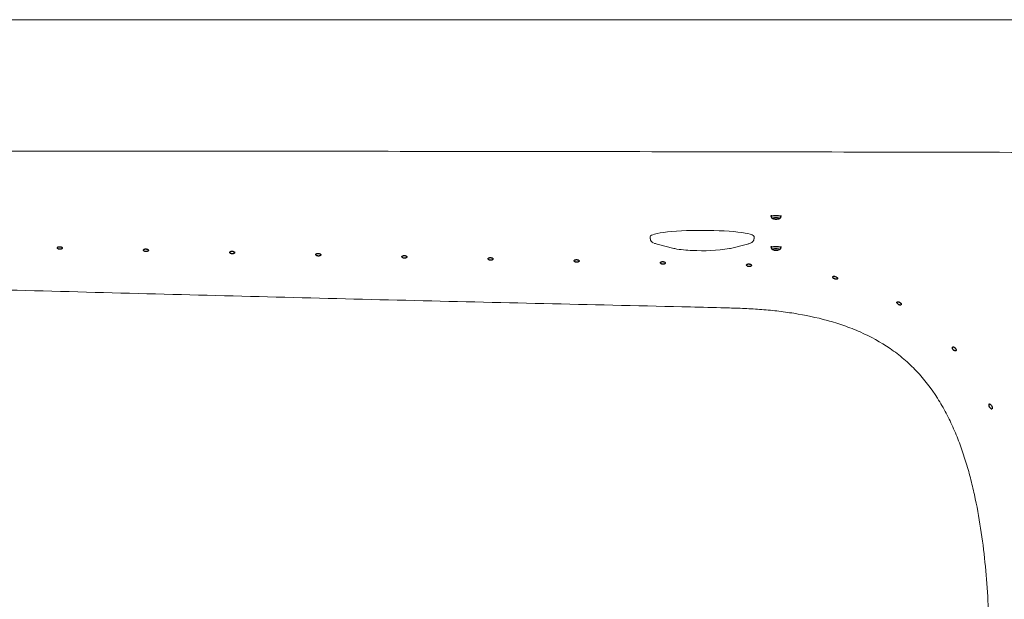
# Model space of a CAD drawing. Units: inches. Extents: x 7 to 202, y 25 to 152.
# Drawn here: x 50 to 73, y 121 to 135 of the extents above; entities that cross this region are included whole.
import ezdxf

# ---------------------------------------------------------------- set-up
doc = ezdxf.new("R2010")
doc.units = ezdxf.units.IN
doc.header["$LTSCALE"] = 2
doc.header["$MEASUREMENT"] = 0
doc.layers.add('WATERWORKS FIXTURE', color=7, linetype='Continuous')

# ---------------------------------------------------------------- blocks, each defined once
blk = doc.blocks.new('CLAW3R TOP')
at = {"layer": 'WATERWORKS FIXTURE', "lineweight": 15}
for p, q in [((-29.038, 15.472), (29.038, 15.472)), ((10.214, 10.783), (10.214, 10.763)), ((10.214, 10.763), (10.221, 10.768)), ((10.221, 10.768), (10.242, 10.773)), ((10.242, 10.773), (10.274, 10.776)), ((10.248, 10.71), (10.251, 10.708)), ((10.251, 10.708), (10.251, 10.707)), ((10.274, 10.776), (10.314, 10.777)), ((10.314, 10.777), (10.356, 10.777)), ((10.356, 10.777), (10.395, 10.776)), ((10.395, 10.776), (10.427, 10.773)), ((10.427, 10.773), (10.448, 10.768)), ((10.448, 10.768), (10.456, 10.763)), ((10.456, 10.763), (10.456, 10.78)), ((7.835, 10.394), (7.732, 10.384)), ((7.946, 10.402), (7.835, 10.394)), ((8.064, 10.409), (7.946, 10.402)), ((8.188, 10.415), (8.064, 10.409)), ((8.316, 10.419), (8.188, 10.415)), ((8.447, 10.421), (8.316, 10.419)), ((8.58, 10.422), (8.447, 10.421)), ((8.712, 10.421), (8.58, 10.422)), ((8.842, 10.418), (8.712, 10.421)), ((8.97, 10.414), (8.842, 10.418)), ((9.092, 10.408), (8.97, 10.414)), ((9.209, 10.4), (9.092, 10.408)), ((9.318, 10.391), (9.209, 10.4)), ((9.419, 10.381), (9.318, 10.391)), ((7.324, 10.288), (7.319, 10.274)), ((7.319, 10.274), (7.319, 10.218)), ((7.344, 10.303), (7.324, 10.288)), ((7.377, 10.318), (7.344, 10.303)), ((7.423, 10.333), (7.377, 10.318)), ((7.483, 10.347), (7.423, 10.333)), ((7.555, 10.361), (7.483, 10.347)), ((7.638, 10.373), (7.555, 10.361)), ((7.732, 10.384), (7.638, 10.373)), ((9.362, 10.387), (9.362, 10.391)), ((9.51, 10.37), (9.419, 10.381)), ((9.591, 10.357), (9.51, 10.37)), ((9.659, 10.344), (9.591, 10.357)), ((9.716, 10.33), (9.659, 10.344)), ((9.759, 10.315), (9.716, 10.33)), ((9.789, 10.299), (9.759, 10.315)), ((9.804, 10.284), (9.789, 10.299)), ((9.807, 10.274), (9.804, 10.284)), ((9.807, 10.218), (9.807, 10.274)), ((7.48, 10.093), (7.881, 9.99)), ((7.9, 9.985), (7.881, 9.99)), ((9.245, 9.99), (9.224, 9.985)), ((9.245, 9.99), (9.646, 10.093))]:
    blk.add_line(p, q, dxfattribs=at)
at = {"layer": 'WATERWORKS FIXTURE'}
for p, q in [((10.214, 10.783), (10.214, 10.763)), ((10.214, 10.763), (10.221, 10.768)), ((10.221, 10.768), (10.242, 10.773)), ((10.242, 10.773), (10.274, 10.776)), ((10.254, 10.714), (10.248, 10.71)), ((10.248, 10.71), (10.251, 10.708)), ((10.251, 10.708), (10.251, 10.707)), ((10.273, 10.718), (10.254, 10.714)), ((10.301, 10.72), (10.273, 10.718)), ((10.274, 10.776), (10.314, 10.777)), ((10.335, 10.72), (10.301, 10.72)), ((10.314, 10.777), (10.356, 10.777)), ((10.368, 10.72), (10.335, 10.72)), ((10.356, 10.777), (10.395, 10.776)), ((10.396, 10.718), (10.368, 10.72)), ((10.395, 10.776), (10.427, 10.773)), ((10.415, 10.714), (10.396, 10.718)), ((10.422, 10.71), (10.415, 10.714)), ((10.418, 10.708), (10.422, 10.71)), ((10.427, 10.773), (10.448, 10.768)), ((10.448, 10.768), (10.456, 10.763)), ((10.456, 10.763), (10.456, 10.78)), ((10.214, 10.039), (10.214, 10.019)), ((10.214, 10.019), (10.22, 10.024)), ((10.22, 10.024), (10.241, 10.028)), ((10.241, 10.028), (10.273, 10.032)), ((10.252, 9.969), (10.248, 9.965)), ((10.248, 9.965), (10.251, 9.962)), ((10.251, 9.962), (10.252, 9.962)), ((10.27, 9.973), (10.252, 9.969)), ((10.297, 9.975), (10.27, 9.973)), ((10.273, 10.032), (10.312, 10.034)), ((10.33, 9.976), (10.297, 9.975)), ((10.312, 10.034), (10.354, 10.034)), ((10.363, 9.976), (10.33, 9.976)), ((10.354, 10.034), (10.394, 10.032)), ((10.392, 9.974), (10.363, 9.976)), ((10.413, 9.97), (10.392, 9.974)), ((10.394, 10.032), (10.426, 10.029)), ((10.421, 9.966), (10.413, 9.97)), ((10.418, 9.962), (10.421, 9.966)), ((10.426, 10.029), (10.448, 10.024)), ((10.448, 10.024), (10.456, 10.019)), ((10.456, 10.019), (10.456, 10.033)), ((10.456, 10.019), (10.456, 10.019))]:
    blk.add_line(p, q, dxfattribs=at)
at = {"layer": 'WATERWORKS FIXTURE', "lineweight": 15}
for centre, radius, start, end in [((10.273, 10.763), 0.0597, 179.6234, 249.4431), ((10.335, 10.896), 0.206, 245.8763, 270), ((10.335, 10.896), 0.206, 270, 294.1237), ((10.4, 10.759), 0.0545, 288.3252, 4.4848), ((7.423, 10.222), 0.103, 181.9168, 251.2582), ((9.701, 10.22), 0.104, 281.4664, 358.6786), ((7.57, 10.483), 0.401, 245.4328, 257.0393), ((8.396, 12.65), 2.711, 259.5614, 268.5287), ((8.574, 14.033), 4.1, 266.538, 279.038), ((9.541, 10.535), 0.455, 283.4525, 292.3528)]:
    blk.add_arc(centre, radius, start, end, dxfattribs=at)
at = {"layer": 'WATERWORKS FIXTURE'}
for centre, radius, start, end in [((10.273, 10.763), 0.0597, 179.6203, 249.4455), ((10.335, 10.896), 0.206, 245.8763, 270), ((10.335, 10.896), 0.206, 270, 294.1237), ((10.4, 10.759), 0.0545, 288.324, 4.4864), ((10.273, 10.017), 0.0591, 179.0349, 250.2223), ((10.335, 10.151), 0.206, 246.0214, 293.9786), ((10.4, 10.015), 0.0549, 288.3635, 4.0564)]:
    blk.add_arc(centre, radius, start, end, dxfattribs=at)
at = {"layer": 'WATERWORKS FIXTURE', "lineweight": 15}
for points, knots in [([(-27.221, 0), (-27.221, 1.536), (-27.221, 3.072), (-27.22, 4.992), (-27.219, 5.568), (-27.219, 6.192), (-27.219, 6.432), (-27.219, 6.528), (-27.219, 6.576), (-27.218, 6.72), (-27.217, 6.816), (-27.209, 7.104), (-27.2, 7.295), (-27.172, 7.677), (-27.153, 7.868), (-27.115, 8.153), (-27.101, 8.248), (-27.069, 8.438), (-27.052, 8.532), (-26.994, 8.813), (-26.949, 8.999), (-26.84, 9.364), (-26.778, 9.544), (-26.667, 9.808), (-26.628, 9.896), (-26.565, 10.025), (-26.543, 10.069), (-26.498, 10.154), (-26.474, 10.196), (-26.354, 10.404), (-26.248, 10.563), (-26.07, 10.787), (-26.008, 10.86), (-25.91, 10.966), (-25.877, 11), (-25.808, 11.068), (-25.773, 11.102), (-25.595, 11.265), (-25.444, 11.381), (-25.126, 11.59), (-24.958, 11.683), (-24.739, 11.784), (-24.695, 11.803), (-24.606, 11.841), (-24.562, 11.858), (-24.427, 11.91), (-24.337, 11.941), (-24.064, 12.027), (-23.879, 12.074), (-23.598, 12.131), (-23.504, 12.148), (-23.315, 12.179), (-23.22, 12.192), (-22.933, 12.228), (-22.742, 12.246), (-22.36, 12.272), (-22.169, 12.28), (-21.786, 12.292), (-21.594, 12.295), (-21.211, 12.299), (-21.019, 12.299), (-20.636, 12.3), (-20.06, 12.301), (-19.485, 12.302), (-16.034, 12.308), (-12.966, 12.313), (-8.365, 12.318), (-6.831, 12.319), (-3.763, 12.32), (-2.229, 12.32), (0.838, 12.317), (2.372, 12.315), (5.44, 12.311), (6.974, 12.309), (11.575, 12.301), (14.643, 12.296), (18.094, 12.287), (18.478, 12.286), (18.957, 12.285), (19.077, 12.285), (19.197, 12.285), (19.245, 12.284), (19.269, 12.284), (19.34, 12.285), (19.388, 12.286), (19.532, 12.291), (19.628, 12.295), (19.82, 12.303), (19.916, 12.306), (20.203, 12.314), (20.394, 12.314), (20.775, 12.301), (20.965, 12.287), (21.343, 12.243), (21.531, 12.212), (21.811, 12.151), (21.904, 12.128), (22.044, 12.09), (22.09, 12.077), (22.182, 12.049), (22.228, 12.035), (22.637, 11.898), (22.981, 11.738), (23.388, 11.488), (23.467, 11.435), (23.625, 11.325), (23.703, 11.267), (23.929, 11.088), (24.072, 10.962), (24.344, 10.694), (24.472, 10.554), (24.656, 10.334), (24.715, 10.259), (24.802, 10.144), (24.83, 10.105), (24.887, 10.027), (24.915, 9.988), (25.051, 9.79), (25.154, 9.628), (25.346, 9.296), (25.436, 9.127), (25.563, 8.868), (25.604, 8.781), (25.684, 8.606), (25.722, 8.518), (25.833, 8.253), (25.902, 8.075), (26.095, 7.537), (26.206, 7.173), (26.4, 6.438), (26.483, 6.066), (26.592, 5.505), (26.626, 5.317), (26.688, 4.94), (26.716, 4.75), (26.795, 4.182), (26.838, 3.803), (26.909, 3.044), (26.937, 2.664), (26.981, 1.904), (26.996, 1.524), (27.016, 0.762), (27.021, 0.381), (27.021, 0)], [0, 0, 0, 0, 0.0625, 0.0625, 0.078125, 0.085937, 0.087891, 0.087891, 0.089844, 0.089844, 0.09375, 0.09375, 0.101562, 0.101562, 0.109375, 0.109375, 0.113281, 0.113281, 0.117187, 0.117187, 0.125, 0.125, 0.132812, 0.132812, 0.136719, 0.136719, 0.138672, 0.138672, 0.140625, 0.140625, 0.148437, 0.148437, 0.152344, 0.152344, 0.154297, 0.154297, 0.15625, 0.15625, 0.164062, 0.164062, 0.171875, 0.171875, 0.173828, 0.173828, 0.175781, 0.175781, 0.179687, 0.179687, 0.1875, 0.1875, 0.191406, 0.191406, 0.195312, 0.195312, 0.203125, 0.203125, 0.210937, 0.210937, 0.21875, 0.21875, 0.226562, 0.226562, 0.234375, 0.25, 0.25, 0.375, 0.375, 0.4375, 0.4375, 0.5, 0.5, 0.5625, 0.5625, 0.625, 0.625, 0.75, 0.75, 0.765625, 0.765625, 0.769531, 0.770508, 0.770508, 0.771484, 0.771484, 0.773437, 0.773437, 0.777344, 0.777344, 0.78125, 0.78125, 0.789062, 0.789062, 0.796875, 0.796875, 0.804687, 0.804687, 0.808594, 0.808594, 0.810547, 0.810547, 0.8125, 0.8125, 0.828125, 0.828125, 0.832031, 0.832031, 0.835937, 0.835937, 0.84375, 0.84375, 0.851562, 0.851562, 0.855469, 0.855469, 0.857422, 0.857422, 0.859375, 0.859375, 0.867187, 0.867187, 0.875, 0.875, 0.878906, 0.878906, 0.882812, 0.882812, 0.890625, 0.890625, 0.90625, 0.90625, 0.921875, 0.921875, 0.929687, 0.929687, 0.9375, 0.9375, 0.953125, 0.953125, 0.96875, 0.96875, 0.984375, 0.984375, 1, 1, 1, 1]), ([(-23.241, 0), (-23.241, 1.094), (-23.24, 2.188), (-23.239, 3.556), (-23.238, 3.829), (-23.238, 4.239), (-23.237, 4.445), (-23.237, 4.65), (-23.237, 4.786), (-23.237, 4.855), (-23.236, 5.197), (-23.229, 5.47), (-23.201, 6.014), (-23.18, 6.285), (-23.132, 6.69), (-23.112, 6.825), (-23.067, 7.093), (-23.041, 7.227), (-22.994, 7.427), (-22.977, 7.494), (-22.94, 7.627), (-22.921, 7.693), (-22.857, 7.89), (-22.808, 8.018), (-22.72, 8.204), (-22.689, 8.265), (-22.637, 8.355), (-22.619, 8.384), (-22.582, 8.443), (-22.562, 8.471), (-22.461, 8.611), (-22.368, 8.711), (-22.247, 8.808), (-22.233, 8.819), (-22.206, 8.84), (-22.191, 8.85), (-22.148, 8.879), (-22.119, 8.898), (-22.03, 8.951), (-21.969, 8.982), (-21.843, 9.038), (-21.779, 9.063), (-21.681, 9.096), (-21.648, 9.106), (-21.581, 9.126), (-21.548, 9.135), (-21.447, 9.161), (-21.38, 9.176), (-21.245, 9.202), (-21.177, 9.214), (-20.972, 9.244), (-20.834, 9.259), (-20.559, 9.281), (-20.421, 9.288), (-20.145, 9.297), (-20.008, 9.299), (-19.732, 9.3), (-19.594, 9.298), (-19.387, 9.294), (-19.318, 9.292), (-19.18, 9.289), (-18.835, 9.28), (-18.49, 9.27), (-16.005, 9.205), (-13.797, 9.145), (-9.381, 9.026), (-7.173, 8.966), (-2.756, 8.85), (-0.548, 8.793), (2.765, 8.713), (3.869, 8.687), (6.077, 8.636), (7.181, 8.611), (8.562, 8.578), (8.838, 8.571), (9.252, 8.561), (9.39, 8.557), (9.666, 8.545), (9.804, 8.537), (10.01, 8.522), (10.079, 8.516), (10.217, 8.503), (10.285, 8.496), (10.491, 8.473), (10.627, 8.454), (11.034, 8.39), (11.302, 8.334), (11.7, 8.225), (11.831, 8.184), (12.027, 8.116), (12.092, 8.092), (12.221, 8.041), (12.285, 8.014), (12.602, 7.875), (12.844, 7.743), (13.184, 7.51), (13.294, 7.426), (13.506, 7.245), (13.607, 7.149), (13.89, 6.849), (14.058, 6.631), (14.243, 6.339), (14.279, 6.279), (14.349, 6.159), (14.382, 6.098), (14.479, 5.915), (14.539, 5.79), (14.65, 5.538), (14.701, 5.41), (14.796, 5.151), (14.84, 5.02), (14.923, 4.756), (14.961, 4.623), (15.031, 4.355), (15.063, 4.221), (15.151, 3.818), (15.2, 3.548), (15.325, 2.737), (15.377, 2.192), (15.444, 1.099), (15.458, 0.55), (15.458, 0)], [0, 0, 0, 0, 0.0625, 0.0625, 0.078125, 0.078125, 0.085937, 0.089844, 0.089844, 0.09375, 0.09375, 0.109375, 0.109375, 0.125, 0.125, 0.132812, 0.132812, 0.140625, 0.140625, 0.144531, 0.144531, 0.148437, 0.148437, 0.15625, 0.15625, 0.160156, 0.160156, 0.162109, 0.162109, 0.164062, 0.164062, 0.171875, 0.171875, 0.172852, 0.172852, 0.173828, 0.173828, 0.175781, 0.175781, 0.179687, 0.179687, 0.183594, 0.183594, 0.185547, 0.185547, 0.1875, 0.1875, 0.191406, 0.191406, 0.195312, 0.195312, 0.203125, 0.203125, 0.210937, 0.210937, 0.21875, 0.21875, 0.226562, 0.226562, 0.230469, 0.230469, 0.234375, 0.25, 0.25, 0.375, 0.375, 0.5, 0.5, 0.625, 0.625, 0.6875, 0.6875, 0.75, 0.75, 0.765625, 0.765625, 0.773437, 0.773437, 0.78125, 0.78125, 0.785156, 0.785156, 0.789062, 0.789062, 0.796875, 0.796875, 0.8125, 0.8125, 0.820312, 0.820312, 0.824219, 0.824219, 0.828125, 0.828125, 0.84375, 0.84375, 0.851562, 0.851562, 0.859375, 0.859375, 0.875, 0.875, 0.878906, 0.878906, 0.882812, 0.882812, 0.890625, 0.890625, 0.898437, 0.898437, 0.90625, 0.90625, 0.914062, 0.914062, 0.921875, 0.921875, 0.9375, 0.9375, 0.96875, 0.96875, 1, 1, 1, 1])]:
    blk.add_open_spline(points, degree=3, knots=knots, dxfattribs=at)
at = {"layer": 'WATERWORKS FIXTURE'}
for points, knots in [([(-6.903, 10.003), (-6.902, 10.007), (-6.901, 10.014), (-6.889, 10.023), (-6.872, 10.029), (-6.852, 10.031), (-6.833, 10.03), (-6.816, 10.026), (-6.801, 10.02), (-6.79, 10.012), (-6.786, 10.006), (-6.785, 10.002)], [0, 0, 0, 0, 0.0609049, 0.1220053, 0.1776587, 0.2273105, 0.2736048, 0.3194511, 0.3672756, 0.4190031, 0.4758925, 0.4758925, 0.4758925, 0.4758925]), ([(-6.785, 10.002), (-6.784, 9.998), (-6.785, 9.99), (-6.795, 9.979), (-6.811, 9.971), (-6.831, 9.967), (-6.85, 9.967), (-6.867, 9.97), (-6.882, 9.977), (-6.895, 9.985), (-6.902, 9.995), (-6.903, 10.001), (-6.903, 10.003)], [0.4758925, 0.4758925, 0.4758925, 0.4758925, 0.5378546, 0.6022763, 0.6636189, 0.7167875, 0.7624117, 0.8055251, 0.8509769, 0.9020807, 0.9602828, 1, 1, 1, 1]), ([(-4.837, 9.948), (-4.837, 9.952), (-4.835, 9.956), (-4.83, 9.963), (-4.826, 9.966), (-4.818, 9.97), (-4.815, 9.971), (-4.808, 9.973), (-4.805, 9.973), (-4.797, 9.975), (-4.793, 9.975), (-4.785, 9.975), (-4.781, 9.975), (-4.773, 9.975), (-4.768, 9.975), (-4.76, 9.973), (-4.757, 9.973), (-4.746, 9.97), (-4.739, 9.967), (-4.731, 9.963), (-4.729, 9.961), (-4.725, 9.958), (-4.724, 9.956), (-4.72, 9.951), (-4.719, 9.947), (-4.719, 9.943)], [0, 0, 0, 0, 0.0625, 0.0625, 0.125, 0.125, 0.15625, 0.15625, 0.1875, 0.1875, 0.21875, 0.21875, 0.25, 0.25, 0.28125, 0.28125, 0.3125, 0.3125, 0.375, 0.375, 0.40625, 0.40625, 0.4375, 0.4375, 0.5, 0.5, 0.5, 0.5]), ([(-4.719, 9.943), (-4.719, 9.939), (-4.72, 9.935), (-4.725, 9.93), (-4.726, 9.928), (-4.73, 9.924), (-4.733, 9.923), (-4.738, 9.92), (-4.741, 9.918), (-4.747, 9.916), (-4.751, 9.915), (-4.762, 9.913), (-4.771, 9.912), (-4.783, 9.913), (-4.787, 9.913), (-4.795, 9.915), (-4.799, 9.916), (-4.81, 9.919), (-4.816, 9.922), (-4.826, 9.929), (-4.83, 9.933), (-4.835, 9.94), (-4.837, 9.944), (-4.837, 9.948)], [0.5, 0.5, 0.5, 0.5, 0.5625, 0.5625, 0.59375, 0.59375, 0.625, 0.625, 0.65625, 0.65625, 0.6875, 0.6875, 0.75, 0.75, 0.78125, 0.78125, 0.8125, 0.8125, 0.875, 0.875, 0.9375, 0.9375, 1, 1, 1, 1]), ([(-2.771, 9.894), (-2.771, 9.898), (-2.769, 9.902), (-2.764, 9.909), (-2.76, 9.912), (-2.751, 9.916), (-2.748, 9.917), (-2.742, 9.919), (-2.738, 9.919), (-2.731, 9.921), (-2.727, 9.921), (-2.719, 9.921), (-2.715, 9.921), (-2.706, 9.921), (-2.702, 9.921), (-2.694, 9.92), (-2.69, 9.919), (-2.679, 9.916), (-2.673, 9.913), (-2.665, 9.909), (-2.663, 9.907), (-2.659, 9.904), (-2.657, 9.902), (-2.654, 9.897), (-2.652, 9.893), (-2.652, 9.889)], [0, 0, 0, 0, 0.0625, 0.0625, 0.125, 0.125, 0.15625, 0.15625, 0.1875, 0.1875, 0.21875, 0.21875, 0.25, 0.25, 0.28125, 0.28125, 0.3125, 0.3125, 0.375, 0.375, 0.40625, 0.40625, 0.4375, 0.4375, 0.5, 0.5, 0.5, 0.5]), ([(-2.652, 9.889), (-2.653, 9.885), (-2.654, 9.881), (-2.658, 9.876), (-2.66, 9.874), (-2.664, 9.871), (-2.667, 9.869), (-2.672, 9.866), (-2.675, 9.865), (-2.681, 9.862), (-2.685, 9.861), (-2.696, 9.859), (-2.704, 9.858), (-2.717, 9.859), (-2.721, 9.859), (-2.729, 9.861), (-2.733, 9.862), (-2.743, 9.865), (-2.75, 9.868), (-2.76, 9.875), (-2.764, 9.879), (-2.769, 9.886), (-2.771, 9.89), (-2.771, 9.894)], [0.5, 0.5, 0.5, 0.5, 0.5625, 0.5625, 0.59375, 0.59375, 0.625, 0.625, 0.65625, 0.65625, 0.6875, 0.6875, 0.75, 0.75, 0.78125, 0.78125, 0.8125, 0.8125, 0.875, 0.875, 0.9375, 0.9375, 1, 1, 1, 1]), ([(-0.704, 9.842), (-0.704, 9.845), (-0.703, 9.849), (-0.698, 9.856), (-0.693, 9.859), (-0.685, 9.863), (-0.682, 9.864), (-0.676, 9.866), (-0.672, 9.867), (-0.665, 9.868), (-0.661, 9.868), (-0.653, 9.869), (-0.648, 9.869), (-0.64, 9.868), (-0.636, 9.868), (-0.628, 9.867), (-0.624, 9.866), (-0.613, 9.863), (-0.607, 9.861), (-0.599, 9.856), (-0.597, 9.855), (-0.593, 9.851), (-0.591, 9.849), (-0.587, 9.844), (-0.586, 9.84), (-0.586, 9.836)], [0, 0, 0, 0, 0.0625, 0.0625, 0.125, 0.125, 0.15625, 0.15625, 0.1875, 0.1875, 0.21875, 0.21875, 0.25, 0.25, 0.28125, 0.28125, 0.3125, 0.3125, 0.375, 0.375, 0.40625, 0.40625, 0.4375, 0.4375, 0.5, 0.5, 0.5, 0.5]), ([(-0.586, 9.836), (-0.586, 9.832), (-0.588, 9.828), (-0.592, 9.823), (-0.594, 9.821), (-0.598, 9.818), (-0.6, 9.816), (-0.606, 9.813), (-0.609, 9.812), (-0.615, 9.809), (-0.619, 9.808), (-0.63, 9.806), (-0.638, 9.805), (-0.65, 9.806), (-0.655, 9.806), (-0.663, 9.808), (-0.666, 9.809), (-0.677, 9.812), (-0.684, 9.815), (-0.694, 9.822), (-0.698, 9.826), (-0.703, 9.834), (-0.704, 9.838), (-0.704, 9.842)], [0.5, 0.5, 0.5, 0.5, 0.5625, 0.5625, 0.59375, 0.59375, 0.625, 0.625, 0.65625, 0.65625, 0.6875, 0.6875, 0.75, 0.75, 0.78125, 0.78125, 0.8125, 0.8125, 0.875, 0.875, 0.9375, 0.9375, 1, 1, 1, 1]), ([(1.362, 9.79), (1.362, 9.794), (1.363, 9.798), (1.369, 9.805), (1.373, 9.808), (1.381, 9.812), (1.384, 9.813), (1.391, 9.815), (1.394, 9.815), (1.402, 9.817), (1.406, 9.817), (1.414, 9.817), (1.418, 9.817), (1.426, 9.817), (1.43, 9.817), (1.438, 9.815), (1.442, 9.815), (1.453, 9.812), (1.459, 9.809), (1.467, 9.805), (1.469, 9.803), (1.473, 9.8), (1.475, 9.798), (1.479, 9.793), (1.48, 9.789), (1.48, 9.785)], [0, 0, 0, 0, 0.0625, 0.0625, 0.125, 0.125, 0.15625, 0.15625, 0.1875, 0.1875, 0.21875, 0.21875, 0.25, 0.25, 0.28125, 0.28125, 0.3125, 0.3125, 0.375, 0.375, 0.40625, 0.40625, 0.4375, 0.4375, 0.5, 0.5, 0.5, 0.5]), ([(1.48, 9.785), (1.48, 9.781), (1.478, 9.777), (1.474, 9.772), (1.472, 9.77), (1.468, 9.767), (1.466, 9.765), (1.461, 9.762), (1.458, 9.761), (1.451, 9.758), (1.448, 9.757), (1.437, 9.755), (1.428, 9.754), (1.416, 9.755), (1.412, 9.755), (1.404, 9.757), (1.4, 9.758), (1.389, 9.761), (1.383, 9.764), (1.372, 9.771), (1.368, 9.775), (1.363, 9.782), (1.362, 9.786), (1.362, 9.79)], [0.5, 0.5, 0.5, 0.5, 0.5625, 0.5625, 0.59375, 0.59375, 0.625, 0.625, 0.65625, 0.65625, 0.6875, 0.6875, 0.75, 0.75, 0.78125, 0.78125, 0.8125, 0.8125, 0.875, 0.875, 0.9375, 0.9375, 1, 1, 1, 1]), ([(3.428, 9.741), (3.428, 9.745), (3.429, 9.748), (3.435, 9.755), (3.439, 9.758), (3.447, 9.762), (3.45, 9.763), (3.457, 9.765), (3.46, 9.766), (3.468, 9.767), (3.472, 9.768), (3.48, 9.768), (3.484, 9.768), (3.492, 9.768), (3.496, 9.767), (3.504, 9.766), (3.508, 9.766), (3.519, 9.763), (3.526, 9.76), (3.533, 9.756), (3.536, 9.754), (3.54, 9.751), (3.541, 9.749), (3.545, 9.744), (3.546, 9.74), (3.546, 9.736)], [0, 0, 0, 0, 0.0625, 0.0625, 0.125, 0.125, 0.15625, 0.15625, 0.1875, 0.1875, 0.21875, 0.21875, 0.25, 0.25, 0.28125, 0.28125, 0.3125, 0.3125, 0.375, 0.375, 0.40625, 0.40625, 0.4375, 0.4375, 0.5, 0.5, 0.5, 0.5]), ([(3.546, 9.736), (3.546, 9.732), (3.545, 9.728), (3.54, 9.723), (3.539, 9.721), (3.535, 9.717), (3.532, 9.716), (3.527, 9.713), (3.524, 9.711), (3.517, 9.709), (3.514, 9.708), (3.503, 9.705), (3.494, 9.705), (3.482, 9.705), (3.478, 9.706), (3.47, 9.707), (3.466, 9.708), (3.455, 9.712), (3.449, 9.715), (3.439, 9.721), (3.435, 9.725), (3.429, 9.733), (3.428, 9.737), (3.428, 9.741)], [0.5, 0.5, 0.5, 0.5, 0.5625, 0.5625, 0.59375, 0.59375, 0.625, 0.625, 0.65625, 0.65625, 0.6875, 0.6875, 0.75, 0.75, 0.78125, 0.78125, 0.8125, 0.8125, 0.875, 0.875, 0.9375, 0.9375, 1, 1, 1, 1]), ([(5.494, 9.693), (5.494, 9.697), (5.496, 9.701), (5.501, 9.707), (5.505, 9.71), (5.513, 9.714), (5.516, 9.715), (5.523, 9.717), (5.527, 9.718), (5.534, 9.719), (5.538, 9.72), (5.546, 9.72), (5.55, 9.72), (5.558, 9.72), (5.563, 9.719), (5.571, 9.718), (5.574, 9.718), (5.585, 9.715), (5.592, 9.712), (5.6, 9.708), (5.602, 9.706), (5.606, 9.703), (5.607, 9.701), (5.611, 9.696), (5.613, 9.692), (5.612, 9.688)], [0, 0, 0, 0, 0.0625, 0.0625, 0.125, 0.125, 0.15625, 0.15625, 0.1875, 0.1875, 0.21875, 0.21875, 0.25, 0.25, 0.28125, 0.28125, 0.3125, 0.3125, 0.375, 0.375, 0.40625, 0.40625, 0.4375, 0.4375, 0.5, 0.5, 0.5, 0.5]), ([(5.612, 9.688), (5.612, 9.684), (5.611, 9.68), (5.607, 9.675), (5.605, 9.673), (5.601, 9.669), (5.598, 9.668), (5.593, 9.665), (5.59, 9.663), (5.584, 9.661), (5.58, 9.66), (5.569, 9.658), (5.561, 9.657), (5.548, 9.657), (5.544, 9.658), (5.536, 9.659), (5.532, 9.66), (5.521, 9.664), (5.515, 9.667), (5.505, 9.674), (5.501, 9.677), (5.496, 9.685), (5.494, 9.689), (5.494, 9.693)], [0.5, 0.5, 0.5, 0.5, 0.5625, 0.5625, 0.59375, 0.59375, 0.625, 0.625, 0.65625, 0.65625, 0.6875, 0.6875, 0.75, 0.75, 0.78125, 0.78125, 0.8125, 0.8125, 0.875, 0.875, 0.9375, 0.9375, 1, 1, 1, 1]), ([(7.56, 9.645), (7.56, 9.649), (7.562, 9.653), (7.567, 9.659), (7.571, 9.663), (7.58, 9.666), (7.583, 9.667), (7.589, 9.669), (7.593, 9.67), (7.6, 9.671), (7.604, 9.672), (7.612, 9.672), (7.616, 9.672), (7.625, 9.672), (7.629, 9.672), (7.637, 9.67), (7.641, 9.67), (7.652, 9.667), (7.658, 9.664), (7.666, 9.66), (7.668, 9.658), (7.672, 9.655), (7.674, 9.653), (7.678, 9.648), (7.679, 9.644), (7.679, 9.64)], [0, 0, 0, 0, 0.0625, 0.0625, 0.125, 0.125, 0.15625, 0.15625, 0.1875, 0.1875, 0.21875, 0.21875, 0.25, 0.25, 0.28125, 0.28125, 0.3125, 0.3125, 0.375, 0.375, 0.40625, 0.40625, 0.4375, 0.4375, 0.5, 0.5, 0.5, 0.5]), ([(7.679, 9.64), (7.678, 9.636), (7.677, 9.632), (7.673, 9.627), (7.671, 9.625), (7.667, 9.621), (7.665, 9.62), (7.659, 9.617), (7.656, 9.615), (7.65, 9.613), (7.646, 9.612), (7.635, 9.61), (7.627, 9.609), (7.614, 9.61), (7.61, 9.61), (7.602, 9.611), (7.599, 9.612), (7.588, 9.616), (7.581, 9.619), (7.571, 9.626), (7.567, 9.629), (7.562, 9.637), (7.56, 9.641), (7.56, 9.645)], [0.5, 0.5, 0.5, 0.5, 0.5625, 0.5625, 0.59375, 0.59375, 0.625, 0.625, 0.65625, 0.65625, 0.6875, 0.6875, 0.75, 0.75, 0.78125, 0.78125, 0.8125, 0.8125, 0.875, 0.875, 0.9375, 0.9375, 1, 1, 1, 1]), ([(9.627, 9.591), (9.627, 9.595), (9.628, 9.598), (9.634, 9.605), (9.638, 9.608), (9.646, 9.612), (9.649, 9.613), (9.656, 9.614), (9.659, 9.615), (9.667, 9.616), (9.671, 9.616), (9.679, 9.617), (9.683, 9.617), (9.691, 9.616), (9.695, 9.615), (9.703, 9.614), (9.707, 9.613), (9.718, 9.61), (9.724, 9.607), (9.735, 9.601), (9.739, 9.598), (9.744, 9.59), (9.745, 9.586), (9.745, 9.582)], [0, 0, 0, 0, 0.0625, 0.0625, 0.125, 0.125, 0.15625, 0.15625, 0.1875, 0.1875, 0.21875, 0.21875, 0.25, 0.25, 0.28125, 0.28125, 0.3125, 0.3125, 0.375, 0.375, 0.4375, 0.4375, 0.5, 0.5, 0.5, 0.5]), ([(9.745, 9.582), (9.745, 9.579), (9.743, 9.575), (9.739, 9.569), (9.737, 9.568), (9.733, 9.564), (9.731, 9.563), (9.725, 9.56), (9.722, 9.558), (9.716, 9.556), (9.712, 9.555), (9.701, 9.553), (9.693, 9.553), (9.676, 9.554), (9.668, 9.556), (9.654, 9.561), (9.647, 9.564), (9.637, 9.571), (9.633, 9.575), (9.628, 9.583), (9.627, 9.587), (9.627, 9.591)], [0.5, 0.5, 0.5, 0.5, 0.5625, 0.5625, 0.59375, 0.59375, 0.625, 0.625, 0.65625, 0.65625, 0.6875, 0.6875, 0.75, 0.75, 0.8125, 0.8125, 0.875, 0.875, 0.9375, 0.9375, 1, 1, 1, 1]), ([(11.693, 9.303), (11.693, 9.305), (11.693, 9.307), (11.695, 9.311), (11.696, 9.312), (11.699, 9.315), (11.701, 9.316), (11.705, 9.319), (11.708, 9.319), (11.717, 9.321), (11.724, 9.321), (11.736, 9.32), (11.74, 9.32), (11.748, 9.318), (11.752, 9.317), (11.772, 9.311), (11.787, 9.303), (11.801, 9.291), (11.805, 9.286), (11.81, 9.278), (11.811, 9.274), (11.811, 9.27)], [0, 0, 0, 0, 0.03125, 0.03125, 0.0625, 0.0625, 0.09375, 0.09375, 0.125, 0.125, 0.1875, 0.1875, 0.21875, 0.21875, 0.25, 0.25, 0.375, 0.375, 0.4375, 0.4375, 0.5, 0.5, 0.5, 0.5]), ([(11.811, 9.27), (11.811, 9.266), (11.809, 9.262), (11.803, 9.256), (11.799, 9.253), (11.79, 9.25), (11.787, 9.25), (11.779, 9.249), (11.776, 9.249), (11.768, 9.249), (11.764, 9.25), (11.755, 9.252), (11.751, 9.253), (11.743, 9.255), (11.739, 9.257), (11.732, 9.26), (11.728, 9.262), (11.718, 9.268), (11.713, 9.272), (11.703, 9.281), (11.699, 9.286), (11.694, 9.295), (11.693, 9.299), (11.693, 9.303)], [0.5, 0.5, 0.5, 0.5, 0.5625, 0.5625, 0.625, 0.625, 0.65625, 0.65625, 0.6875, 0.6875, 0.71875, 0.71875, 0.75, 0.75, 0.78125, 0.78125, 0.8125, 0.8125, 0.875, 0.875, 0.9375, 0.9375, 1, 1, 1, 1]), ([(13.337, 8.642), (13.335, 8.638), (13.333, 8.636), (13.325, 8.632), (13.32, 8.63), (13.308, 8.63), (13.301, 8.631), (13.29, 8.634), (13.286, 8.635), (13.279, 8.639), (13.275, 8.641), (13.264, 8.647), (13.258, 8.652), (13.247, 8.663), (13.243, 8.668), (13.236, 8.679), (13.234, 8.684), (13.233, 8.691), (13.233, 8.694), (13.234, 8.698), (13.234, 8.7), (13.235, 8.701)], [0, 0, 0, 0, 0.0625, 0.0625, 0.125, 0.125, 0.1875, 0.1875, 0.21875, 0.21875, 0.25, 0.25, 0.3125, 0.3125, 0.375, 0.375, 0.4375, 0.4375, 0.46875, 0.46875, 0.5, 0.5, 0.5, 0.5]), ([(13.235, 8.701), (13.236, 8.703), (13.237, 8.705), (13.239, 8.707), (13.241, 8.709), (13.245, 8.71), (13.247, 8.711), (13.252, 8.712), (13.254, 8.712), (13.26, 8.712), (13.263, 8.711), (13.27, 8.71), (13.273, 8.709), (13.284, 8.705), (13.292, 8.702), (13.302, 8.696), (13.306, 8.693), (13.312, 8.689), (13.316, 8.686), (13.321, 8.681), (13.324, 8.678), (13.328, 8.673), (13.33, 8.671), (13.335, 8.663), (13.338, 8.658), (13.339, 8.649), (13.339, 8.645), (13.337, 8.642)], [0.5, 0.5, 0.5, 0.5, 0.53125, 0.53125, 0.5625, 0.5625, 0.59375, 0.59375, 0.625, 0.625, 0.65625, 0.65625, 0.6875, 0.6875, 0.75, 0.75, 0.78125, 0.78125, 0.8125, 0.8125, 0.84375, 0.84375, 0.875, 0.875, 0.9375, 0.9375, 1, 1, 1, 1]), ([(14.647, 7.534), (14.644, 7.532), (14.64, 7.53), (14.633, 7.53), (14.631, 7.53), (14.626, 7.531), (14.623, 7.532), (14.617, 7.534), (14.614, 7.536), (14.608, 7.539), (14.605, 7.541), (14.596, 7.548), (14.59, 7.553), (14.582, 7.563), (14.579, 7.566), (14.575, 7.573), (14.573, 7.576), (14.569, 7.583), (14.568, 7.586), (14.566, 7.593), (14.565, 7.596), (14.564, 7.605), (14.564, 7.61), (14.566, 7.619), (14.568, 7.622), (14.571, 7.624)], [0.5, 0.5, 0.5, 0.5, 0.5625, 0.5625, 0.59375, 0.59375, 0.625, 0.625, 0.65625, 0.65625, 0.6875, 0.6875, 0.75, 0.75, 0.78125, 0.78125, 0.8125, 0.8125, 0.84375, 0.84375, 0.875, 0.875, 0.9375, 0.9375, 1, 1, 1, 1]), ([(14.571, 7.624), (14.574, 7.627), (14.578, 7.628), (14.587, 7.628), (14.592, 7.627), (14.603, 7.622), (14.609, 7.618), (14.618, 7.611), (14.621, 7.608), (14.627, 7.603), (14.629, 7.6), (14.637, 7.59), (14.642, 7.584), (14.648, 7.574), (14.649, 7.57), (14.652, 7.564), (14.653, 7.561), (14.656, 7.547), (14.653, 7.538), (14.647, 7.534)], [0, 0, 0, 0, 0.0625, 0.0625, 0.125, 0.125, 0.1875, 0.1875, 0.21875, 0.21875, 0.25, 0.25, 0.3125, 0.3125, 0.34375, 0.34375, 0.375, 0.375, 0.5, 0.5, 0.5, 0.5]), ([(15.456, 6.259), (15.452, 6.26), (15.445, 6.26), (15.437, 6.252), (15.434, 6.24), (15.435, 6.225), (15.44, 6.209), (15.448, 6.192), (15.46, 6.173), (15.476, 6.156), (15.494, 6.143), (15.504, 6.142), (15.508, 6.142)], [0, 0, 0, 0, 0.1068125, 0.1949598, 0.2836461, 0.3594814, 0.4306905, 0.5078922, 0.6208814, 0.7357126, 0.873481, 1, 1, 1, 1]), ([(15.456, 6.259), (15.457, 6.259), (15.463, 6.258), (15.475, 6.25), (15.492, 6.234), (15.505, 6.215), (15.513, 6.198), (15.519, 6.184), (15.522, 6.168), (15.522, 6.155), (15.518, 6.146), (15.513, 6.143), (15.509, 6.142), (15.508, 6.142)], [0, 0, 0, 0, 0.043891, 0.174322, 0.324797, 0.480228, 0.526146, 0.619244, 0.712795, 0.79779, 0.879682, 0.968809, 1, 1, 1, 1])]:
    blk.add_open_spline(points, degree=3, knots=knots, dxfattribs=at)

msp = doc.modelspace()

# ---------------------------------------------------------------- block references
at = {"layer": 'WATERWORKS FIXTURE'}
msp.add_blockref('CLAW3R TOP', (57.536, 119.3), dxfattribs=at)

doc.saveas('drawing.dxf')
